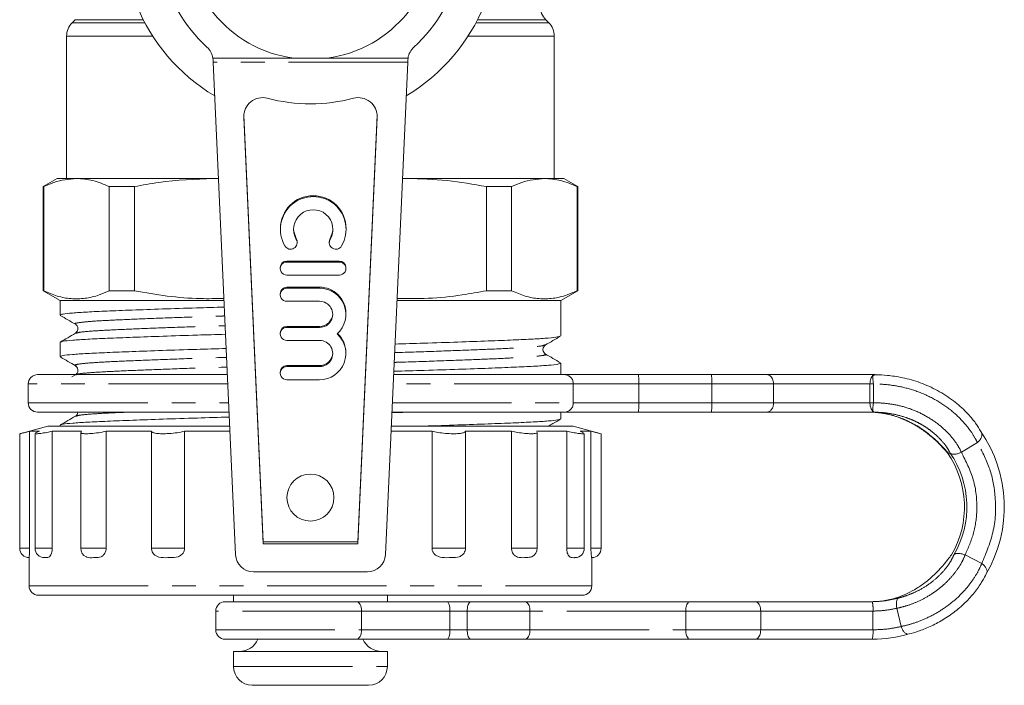
# Model space of a CAD drawing. Units: millimetres. Extents: x 136 to 271, y 59 to 252.
# Drawn here: x 194 to 246, y 59 to 95 of the extents above; entities that cross this region are included whole.
import ezdxf

# ---------------------------------------------------------------- set-up
doc = ezdxf.new("R2010")
doc.units = ezdxf.units.MM
doc.linetypes.add('PHANTOM', pattern=[12.7, 6.35, -1.27, 1.27, -1.27, 1.27, -1.27])

msp = doc.modelspace()

# ---------------------------------------------------------------- linework, layer by layer
at = {"color": 7, "linetype": 'Continuous', "lineweight": 15}
for p, q in [((196.619, 94.952), (196.455, 94.788)), ((221.869, 94.788), (221.705, 94.952)), ((196.162, 94.081), (196.162, 86.495)), ((222.162, 86.495), (222.162, 94.081)), ((203.97, 92.797), (203.96, 92.902)), ((203.974, 92.693), (205.168, 66.454)), ((208.271, 92.902), (210.052, 92.902)), ((213.155, 66.454), (214.349, 92.693)), ((214.364, 92.902), (214.354, 92.797)), ((205.609, 89.762), (206.643, 67.037)), ((205.61, 89.859), (206.643, 67.142)), ((211.68, 67.142), (212.714, 89.859)), ((211.68, 67.037), (212.714, 89.762)), ((195.662, 86.495), (194.912, 86.062)), ((195.662, 86.495), (196.689, 86.495)), ((196.689, 86.495), (203.995, 86.495)), ((204.257, 86.482), (203.995, 86.495)), ((203.995, 86.495), (204.256, 86.495)), ((214.328, 86.495), (214.066, 86.476)), ((214.067, 86.495), (214.328, 86.495)), ((214.328, 86.495), (221.634, 86.495)), ((221.634, 86.495), (222.662, 86.495)), ((223.412, 86.062), (222.662, 86.495)), ((194.912, 86.062), (194.912, 80.515)), ((194.912, 86.062), (194.943, 86.062)), ((194.943, 86.062), (194.943, 80.515)), ((198.435, 86.062), (199.781, 86.062)), ((198.435, 86.062), (198.435, 80.515)), ((199.781, 86.062), (199.781, 80.515)), ((218.543, 86.062), (218.543, 80.515)), ((218.543, 86.062), (219.888, 86.062)), ((219.888, 86.062), (219.888, 80.515)), ((223.38, 86.062), (223.38, 80.515)), ((223.38, 86.062), (223.412, 86.062)), ((223.412, 80.515), (223.412, 86.062)), ((207.562, 83.834), (207.562, 83.782)), ((211.062, 83.782), (211.062, 83.834)), ((208.456, 83.075), (208.456, 83.127)), ((210.168, 83.127), (210.168, 83.075)), ((210.702, 82.094), (207.902, 82.094)), ((210.702, 82.042), (207.902, 82.042)), ((207.552, 81.746), (207.552, 81.694)), ((211.052, 81.694), (211.052, 81.746)), ((207.902, 81.346), (210.702, 81.346)), ((194.912, 80.515), (195.812, 79.995)), ((194.943, 80.515), (194.912, 80.515)), ((199.781, 80.515), (198.435, 80.515)), ((207.552, 80.354), (207.552, 80.301)), ((209.652, 80.702), (207.902, 80.702)), ((209.652, 80.649), (207.902, 80.649)), ((219.888, 80.515), (218.543, 80.515)), ((222.512, 79.995), (223.412, 80.515)), ((223.412, 80.515), (223.38, 80.515)), ((195.812, 79.995), (195.812, 79.214)), ((195.812, 79.995), (204.552, 79.995)), ((207.902, 79.953), (209.652, 79.953)), ((213.771, 79.995), (222.512, 79.995)), ((222.512, 78.109), (222.512, 79.995)), ((211.052, 79.257), (211.052, 79.309)), ((207.552, 78.265), (207.552, 78.213)), ((209.652, 78.613), (207.902, 78.613)), ((209.652, 78.561), (207.902, 78.561)), ((195.812, 77.763), (195.812, 77.005)), ((207.902, 77.865), (209.652, 77.865)), ((211.052, 77.169), (211.052, 77.221)), ((221.641, 77.625), (221.65, 77.627)), ((221.65, 77.14), (221.639, 77.143)), ((222.512, 76.046), (222.512, 76.658)), ((196.685, 76.519), (196.675, 76.522)), ((207.552, 76.177), (207.552, 76.124)), ((209.652, 76.525), (207.902, 76.525)), ((209.652, 76.472), (207.902, 76.472)), ((196.634, 76.038), (196.45, 75.932)), ((207.902, 75.776), (209.652, 75.776)), ((226.316, 76.046), (230.211, 76.046)), ((226.637, 76.046), (230.531, 76.046)), ((231.927, 76.046), (232.003, 76.046)), ((233.473, 76.046), (239.119, 76.046)), ((194.117, 75.546), (194.117, 74.546)), ((233.849, 75.546), (233.849, 74.546)), ((238.989, 75.546), (238.989, 74.546)), ((239.171, 75.546), (239.171, 74.546)), ((213.499, 74.011), (214.691, 74.046)), ((222.512, 73.691), (222.512, 74.046)), ((226.22, 74.046), (230.115, 74.046)), ((226.541, 74.046), (230.435, 74.046)), ((230.531, 74.046), (226.637, 74.046)), ((232.003, 74.046), (231.927, 74.046)), ((233.345, 74.046), (238.991, 74.046)), ((239.119, 74.046), (233.473, 74.046)), ((196.674, 73.827), (196.681, 73.829)), ((195.162, 73.295), (193.665, 72.894)), ((194.189, 73.027), (194.714, 73.027)), ((194.189, 66.795), (194.189, 73.027)), ((195.162, 73.295), (204.857, 73.295)), ((195.399, 73.027), (196.965, 73.027)), ((195.399, 66.795), (195.399, 73.027)), ((195.812, 73.345), (195.812, 73.295)), ((196.919, 72.965), (196.919, 66.795)), ((198.27, 73.027), (200.687, 73.027)), ((198.27, 66.795), (198.27, 73.027)), ((200.687, 66.795), (200.687, 73.027)), ((202.454, 73.027), (204.869, 73.027)), ((202.454, 66.795), (202.454, 73.027)), ((213.454, 73.027), (215.643, 73.027)), ((213.466, 73.295), (223.162, 73.295)), ((215.643, 66.795), (215.643, 73.027)), ((217.427, 73.027), (219.878, 73.027)), ((217.427, 66.795), (217.427, 73.027)), ((219.878, 66.795), (219.878, 73.027)), ((221.21, 73.027), (222.822, 73.027)), ((221.25, 66.795), (221.25, 72.97)), ((222.822, 66.795), (222.822, 73.027)), ((224.659, 72.894), (223.162, 73.295)), ((223.539, 73.027), (224.117, 73.027)), ((223.539, 73.027), (223.716, 72.953)), ((224.117, 66.795), (224.117, 73.027)), ((193.662, 72.896), (193.662, 66.795)), ((194.481, 72.913), (194.481, 66.795)), ((223.761, 66.795), (223.761, 72.916)), ((224.661, 66.795), (224.661, 72.896)), ((244.715, 72.431), (243.866, 71.907)), ((206.643, 67.142), (206.643, 67.037)), ((206.643, 67.142), (211.68, 67.142)), ((206.643, 67.037), (211.68, 67.037)), ((211.68, 67.142), (211.68, 67.037)), ((194.162, 66.296), (194.162, 64.795)), ((195.024, 66.295), (194.94, 66.31)), ((224.162, 64.795), (224.162, 66.296)), ((244.948, 65.976), (244.062, 66.437)), ((206.119, 65.545), (212.204, 65.545)), ((223.662, 64.295), (194.662, 64.295)), ((205.062, 64.295), (205.062, 63.95)), ((213.262, 63.95), (213.262, 64.295)), ((211.612, 63.95), (216.434, 63.95)), ((216.434, 63.95), (217.727, 63.95)), ((220.593, 63.95), (229.407, 63.95)), ((232.864, 63.95), (239.119, 63.95)), ((240.652, 62.625), (240.423, 63.599)), ((204.117, 63.45), (204.117, 62.45)), ((216.6, 62.45), (216.6, 63.45)), ((217.519, 62.45), (217.519, 63.45)), ((220.866, 62.45), (220.866, 63.45)), ((229.172, 62.45), (229.172, 63.45)), ((233.164, 62.45), (233.164, 63.45)), ((216.434, 61.95), (211.612, 61.95)), ((217.727, 61.95), (216.434, 61.95)), ((229.407, 61.95), (220.593, 61.95)), ((239.119, 61.95), (232.864, 61.95)), ((205.062, 61.299), (205.062, 60.495)), ((205.062, 61.299), (213.262, 61.299)), ((213.262, 60.495), (213.262, 61.299)), ((206.062, 59.495), (212.262, 59.495))]:
    msp.add_line(p, q, dxfattribs=at)
at = {"color": 8, "linetype": 'PHANTOM', "lineweight": 0}
for p, q in [((196.455, 94.788), (200.339, 94.788)), ((200.253, 94.952), (196.619, 94.952)), ((217.985, 94.788), (221.869, 94.788)), ((221.705, 94.952), (218.07, 94.952)), ((200.754, 94.081), (196.162, 94.081)), ((222.162, 94.081), (217.569, 94.081)), ((203.96, 92.902), (208.271, 92.902)), ((214.349, 92.693), (203.974, 92.693)), ((210.052, 92.902), (214.364, 92.902)), ((205.609, 89.852), (205.609, 89.762)), ((212.714, 89.852), (212.714, 89.762)), ((208.407, 83.252), (208.407, 83.304)), ((210.216, 83.252), (210.216, 83.304)), ((207.902, 82.042), (207.902, 82.094)), ((210.702, 82.042), (210.702, 82.094)), ((207.902, 80.649), (207.902, 80.702)), ((209.652, 80.649), (209.652, 80.702)), ((207.902, 78.561), (207.902, 78.613)), ((209.652, 78.561), (209.652, 78.613)), ((207.902, 76.472), (207.902, 76.525)), ((209.652, 76.472), (209.652, 76.525)), ((194.148, 75.546), (194.117, 75.546)), ((223.176, 75.546), (223.176, 74.546)), ((226.669, 75.546), (226.669, 74.546)), ((230.563, 75.546), (226.669, 75.546)), ((230.563, 75.546), (230.563, 74.546)), ((238.989, 75.546), (233.849, 75.546)), ((194.117, 74.546), (194.148, 74.546)), ((226.669, 74.546), (230.563, 74.546)), ((233.849, 74.546), (238.989, 74.546)), ((194.647, 74.046), (194.657, 74.046)), ((196.153, 74.046), (196.143, 74.046)), ((230.211, 74.046), (226.316, 74.046)), ((238.991, 74.046), (239.119, 74.046)), ((193.662, 66.795), (194.189, 66.795)), ((194.481, 66.795), (195.399, 66.795)), ((196.919, 66.795), (198.27, 66.795)), ((200.687, 66.795), (202.454, 66.795)), ((215.643, 66.795), (217.427, 66.795)), ((219.878, 66.795), (221.25, 66.795)), ((222.822, 66.795), (223.761, 66.795)), ((224.117, 66.795), (224.661, 66.795)), ((194.162, 64.795), (224.162, 64.795)), ((211.889, 63.45), (204.117, 63.45)), ((211.889, 62.45), (211.889, 63.45)), ((216.6, 63.45), (211.889, 63.45)), ((217.519, 63.45), (216.6, 63.45)), ((220.866, 63.45), (217.519, 63.45)), ((229.172, 63.45), (220.866, 63.45)), ((233.164, 63.45), (229.172, 63.45)), ((239.151, 63.45), (233.164, 63.45)), ((239.151, 62.45), (239.151, 63.45)), ((204.117, 62.45), (211.889, 62.45)), ((211.889, 62.45), (216.6, 62.45)), ((216.6, 62.45), (217.519, 62.45)), ((217.519, 62.45), (220.866, 62.45)), ((220.866, 62.45), (229.172, 62.45)), ((229.172, 62.45), (233.164, 62.45)), ((233.164, 62.45), (239.151, 62.45)), ((205.062, 60.495), (213.262, 60.495))]:
    msp.add_line(p, q, dxfattribs=at)
at = {"color": 7, "linetype": 'Continuous', "lineweight": 15, "flags": 128}
for points in [[(208.407, 83.304), (208.273, 83.678), (208.262, 83.808)], [(210.361, 83.808), (210.35, 83.678), (210.216, 83.304)], [(208.456, 83.127), (208.452, 83.176), (208.407, 83.304)], [(210.216, 83.304), (210.171, 83.176), (210.168, 83.127)], [(194.626, 76.046), (194.624, 76.046), (194.622, 76.046), (194.621, 76.046), (194.619, 76.046), (194.618, 76.046), (194.617, 76.046), (194.617, 76.046), (194.617, 76.046)], [(194.617, 74.046), (194.617, 74.046), (194.617, 74.046), (194.618, 74.046), (194.618, 74.046), (194.619, 74.046), (194.62, 74.046), (194.621, 74.046), (194.623, 74.046)]]:
    msp.add_lwpolyline(points, dxfattribs=at)
at = {"color": 8, "linetype": 'PHANTOM', "lineweight": 0, "flags": 128}
for points in [[(204.755, 75.546), (204.11, 75.546), (202.761, 75.546), (201.473, 75.546), (200.256, 75.546), (199.124, 75.546), (198.085, 75.546), (197.151, 75.546), (196.33, 75.546), (195.629, 75.546), (195.056, 75.546), (194.615, 75.546), (194.311, 75.546), (194.148, 75.546)], [(223.176, 75.546), (222.602, 75.546), (221.901, 75.546), (221.08, 75.546), (220.145, 75.546), (219.106, 75.546), (217.973, 75.546), (216.757, 75.546), (215.468, 75.546), (214.12, 75.546), (213.569, 75.546)], [(226.669, 75.546), (226.099, 75.546), (225.547, 75.546), (225.023, 75.546), (224.538, 75.546), (224.103, 75.546), (223.726, 75.546), (223.415, 75.546), (223.176, 75.546)], [(233.849, 75.546), (233.628, 75.546), (233.337, 75.546), (232.983, 75.546), (232.574, 75.546), (232.117, 75.546), (231.623, 75.546), (231.101, 75.546), (230.563, 75.546)], [(194.148, 74.546), (194.311, 74.546), (194.615, 74.546), (195.056, 74.546), (195.629, 74.546), (196.33, 74.546), (197.151, 74.546), (198.085, 74.546), (199.124, 74.546), (200.256, 74.546), (201.473, 74.546), (202.761, 74.546), (204.11, 74.546), (204.8, 74.546)], [(213.523, 74.546), (214.12, 74.546), (215.468, 74.546), (216.757, 74.546), (217.973, 74.546), (219.106, 74.546), (220.145, 74.546), (221.08, 74.546), (221.901, 74.546), (222.602, 74.546), (223.176, 74.546)], [(223.176, 74.546), (223.415, 74.546), (223.726, 74.546), (224.103, 74.546), (224.538, 74.546), (225.023, 74.546), (225.547, 74.546), (226.099, 74.546), (226.669, 74.546)], [(230.563, 74.546), (231.101, 74.546), (231.623, 74.546), (232.117, 74.546), (232.574, 74.546), (232.983, 74.546), (233.337, 74.546), (233.628, 74.546), (233.849, 74.546)], [(211.612, 63.95), (211.666, 63.941), (211.718, 63.912), (211.766, 63.866), (211.808, 63.804), (211.842, 63.728), (211.868, 63.642), (211.884, 63.548), (211.889, 63.45)], [(211.612, 61.95), (211.666, 61.96), (211.718, 61.988), (211.766, 62.035), (211.808, 62.097), (211.842, 62.173), (211.868, 62.259), (211.884, 62.353), (211.889, 62.45)]]:
    msp.add_lwpolyline(points, dxfattribs=at)
at = {"color": 7, "linetype": 'Continuous', "lineweight": 15}
msp.add_circle((209.162, 69.495), 1.25, dxfattribs=at)
for centre, radius, start, end in [((209.162, 99.495), 10, 300.7009, 239.2991), ((209.162, 99.495), 8.153, 312.5626, 227.4374), ((209.162, 99.495), 6.653, 277.6948, 262.3052), ((222.412, 95.66), 1, 180, 225), ((197.162, 94.081), 1, 135, 180), ((221.162, 94.081), 1, 0, 45), ((202.971, 92.754), 1, 8.5362, 47.4374), ((215.353, 92.754), 1, 132.5626, 171.4638), ((206.607, 89.803), 0.998, 75.1027, 182.3869), ((209.162, 99.519), 9.048, 255.286, 284.714), ((211.716, 89.803), 0.998, 357.6131, 104.8973), ((209.312, 83.827), 1.75, 0.2351, 179.7649), ((209.312, 83.782), 1.747, 329.6329, 210.3671), ((209.312, 83.782), 1.048, 329.639, 210.361), ((208.105, 83.076), 0.35, 210.5076, 30.2624), ((210.518, 83.076), 0.35, 149.7376, 329.4924), ((207.901, 81.745), 0.349, 89.8431, 179.8422), ((207.901, 81.694), 0.348, 89.7467, 270.2533), ((210.703, 81.745), 0.349, 0.1578, 90.1569), ((210.704, 81.694), 0.348, 269.7467, 90.2533), ((207.901, 80.353), 0.349, 89.8431, 179.8422), ((207.901, 80.301), 0.348, 89.7467, 270.2533), ((209.657, 79.306), 1.396, 0.134, 90.1808), ((209.66, 79.258), 1.392, 311.3193, 90.299), ((209.655, 79.257), 0.696, 269.7467, 90.2533), ((209.654, 79.311), 0.698, 269.8471, 357.6872), ((207.901, 78.264), 0.349, 89.8431, 179.8422), ((207.901, 78.213), 0.348, 89.7467, 270.2533), ((209.66, 77.168), 1.392, 269.701, 48.6807), ((209.663, 77.22), 1.389, 0.0293, 47.191), ((209.655, 77.169), 0.696, 269.7467, 90.2533), ((209.654, 77.223), 0.698, 269.8471, 357.6872), ((207.901, 76.176), 0.349, 89.8431, 179.8422), ((207.901, 76.124), 0.348, 89.7467, 270.2533), ((194.617, 75.546), 0.5, 90, 180), ((194.617, 74.546), 0.5, 180, 270), ((239.093, 68.998), 7.06, 329.6588, 34.7172), ((238.972, 68.998), 5.056, 329.6588, 34.7172), ((239.1, 68.998), 5.056, 329.6588, 34.7172), ((194.162, 66.795), 0.5, 180, 270), ((194.981, 66.795), 0.5, 180, 270), ((197.419, 66.795), 0.5, 180, 245.4238), ((220.75, 66.795), 0.5, 295.8143, 0), ((223.261, 66.795), 0.5, 272.331, 0), ((224.161, 66.795), 0.5, 270, 0), ((206.119, 66.497), 0.952, 182.605, 270), ((212.204, 66.497), 0.952, 270, 357.395), ((194.662, 64.795), 0.5, 180, 270), ((223.662, 64.795), 0.5, 270, 0), ((238.991, 68.978), 5.028, 270.0005, 286.2202), ((239.119, 68.978), 5.028, 270.0005, 286.2202), ((204.617, 63.45), 0.5, 90, 180), ((204.617, 62.45), 0.5, 180, 270), ((205.363, 62.397), 1.098, 270, 335.9543), ((212.96, 62.397), 1.098, 204.0004, 270), ((239.119, 68.97), 7.02, 270.0005, 286.2202), ((206.062, 60.495), 1, 180, 270), ((212.262, 60.495), 1, 270, 0)]:
    msp.add_arc(centre, radius, start, end, dxfattribs=at)
at = {"color": 8, "linetype": 'PHANTOM', "lineweight": 0}
for centre, radius, start, end in [((222.691, 75.561), 0.485, 358.2062, 88.0861), ((224.695, 75.671), 1.978, 356.3922, 10.9422), ((228.589, 75.671), 1.978, 356.3922, 10.9422), ((239.014, 75.986), 0.121, 357.0011, 29.9447), ((222.691, 74.531), 0.485, 271.9139, 1.7938), ((224.695, 74.422), 1.978, 349.0578, 3.6078), ((228.589, 74.422), 1.978, 349.0578, 3.6078), ((239.014, 74.107), 0.121, 330.0555, 2.9988), ((237.177, 63.575), 1.978, 356.3922, 10.9422), ((237.177, 62.326), 1.978, 349.0578, 3.6078)]:
    msp.add_arc(centre, radius, start, end, dxfattribs=at)
at = {"color": 7, "linetype": 'Continuous', "lineweight": 15}
for centre, major_axis, ratio, start_param, end_param in [((204, 92.902), (-0.087, 2), 0.017438, 1.622465, 1.674754), ((214.323, 92.902), (0.087, 2), 0.017438, 4.608431, 4.66072), ((216.434, 63.45), (0, 0.5), 0.33149, 4.712389, 6.283185), ((216.434, 62.45), (0, 0.5), 0.33149, 3.141593, 4.712389)]:
    msp.add_ellipse(centre, major_axis=major_axis, ratio=ratio, start_param=start_param, end_param=end_param, dxfattribs=at)
for points, knots in [([(196.689, 86.495), (196.284, 86.458), (195.699, 86.404), (195.122, 86.143), (194.943, 86.062)], [0, 0, 0, 0, 0.691069, 1, 1, 1, 1]), ([(198.435, 86.062), (198.147, 86.187), (197.569, 86.436), (196.983, 86.476), (196.689, 86.495)], [0, 0, 0, 0, 0.497969, 1, 1, 1, 1]), ([(203.995, 86.495), (203.018, 86.458), (201.604, 86.404), (200.211, 86.143), (199.781, 86.062)], [0, 0, 0, 0, 0.691069, 1, 1, 1, 1]), ([(218.543, 86.062), (217.848, 86.187), (216.452, 86.436), (215.038, 86.476), (214.328, 86.495)], [0, 0, 0, 0, 0.497969, 1, 1, 1, 1]), ([(221.634, 86.495), (221.229, 86.458), (220.643, 86.404), (220.066, 86.143), (219.888, 86.062)], [0, 0, 0, 0, 0.691069, 1, 1, 1, 1]), ([(223.38, 86.062), (223.092, 86.187), (222.514, 86.436), (221.928, 86.476), (221.634, 86.495)], [0, 0, 0, 0, 0.497969, 1, 1, 1, 1]), ([(194.943, 80.515), (195.184, 80.411), (195.666, 80.203), (196.404, 80.068), (197.151, 80.087), (197.831, 80.247), (198.257, 80.436), (198.435, 80.515)], [0, 0, 0, 0, 0.20818, 0.417508, 0.630814, 0.84558, 1, 1, 1, 1]), ([(199.781, 80.515), (200.361, 80.412), (201.526, 80.206), (203.121, 80.071), (204.13, 80.096), (204.547, 80.107)], [0, 0, 0, 0, 0.368413, 0.738855, 1, 1, 1, 1]), ([(213.776, 80.096), (214.33, 80.092), (215.491, 80.083), (217.084, 80.248), (218.112, 80.436), (218.543, 80.515)], [0, 0, 0, 0, 0.34671, 0.726748, 1, 1, 1, 1]), ([(219.888, 80.515), (220.129, 80.411), (220.611, 80.203), (221.349, 80.068), (222.095, 80.087), (222.776, 80.247), (223.202, 80.436), (223.38, 80.515)], [0, 0, 0, 0, 0.2081805, 0.4175079, 0.6308136, 0.8455802, 1, 1, 1, 1]), ([(204.568, 79.644), (204.071, 79.63), (202.905, 79.596), (201.246, 79.542), (199.635, 79.484), (198.291, 79.43), (197.216, 79.381), (196.425, 79.328), (195.909, 79.272), (195.845, 79.233), (195.813, 79.214)], [0, 0, 0, 0, 0.097932, 0.229768, 0.360482, 0.488472, 0.61288, 0.739637, 0.869614, 1, 1, 1, 1]), ([(195.826, 79.197), (195.96, 79.119), (196.229, 78.963), (196.498, 78.808), (196.632, 78.73)], [0, 0, 0, 0, 0.500021, 1, 1, 1, 1]), ([(196.634, 78.247), (196.499, 78.169), (196.23, 78.014), (195.961, 77.858), (195.827, 77.78)], [0, 0, 0, 0, 0.499979, 1, 1, 1, 1]), ([(196.634, 78.729), (196.674, 78.697), (196.753, 78.634), (196.787, 78.389), (196.693, 78.302), (196.634, 78.247)], [0, 0, 0, 0, 0.282113, 0.547987, 1, 1, 1, 1]), ([(195.862, 77.78), (195.889, 77.794), (195.954, 77.828), (196.441, 77.879), (197.234, 77.931), (198.316, 77.98), (199.664, 78.035), (201.28, 78.092), (202.951, 78.147), (204.127, 78.181), (204.634, 78.195)], [0, 0, 0, 0, 0.096916, 0.231612, 0.362973, 0.4919, 0.624538, 0.76, 0.896624, 1, 1, 1, 1]), ([(222.46, 78.091), (222.433, 78.077), (222.368, 78.044), (221.882, 77.993), (221.089, 77.94), (220.008, 77.892), (218.66, 77.837), (217.044, 77.78), (215.365, 77.725), (214.181, 77.691), (213.666, 77.676)], [0, 0, 0, 0, 0.095775, 0.230399, 0.361689, 0.490546, 0.623113, 0.7585, 0.895051, 1, 1, 1, 1]), ([(221.689, 77.624), (221.823, 77.702), (222.092, 77.858), (222.361, 78.013), (222.496, 78.091)], [0, 0, 0, 0, 0.499979, 1, 1, 1, 1]), ([(204.668, 77.438), (204.137, 77.423), (202.937, 77.388), (201.246, 77.333), (199.635, 77.275), (198.291, 77.221), (197.216, 77.172), (196.425, 77.119), (195.909, 77.063), (195.845, 77.024), (195.813, 77.005)], [0, 0, 0, 0, 0.10392, 0.23488, 0.364727, 0.491867, 0.61545, 0.741366, 0.870479, 1, 1, 1, 1]), ([(221.69, 77.142), (221.656, 77.168), (221.589, 77.22), (221.539, 77.384), (221.589, 77.548), (221.656, 77.599), (221.69, 77.625)], [0, 0, 0, 0, 0.247031, 0.5, 0.752969, 1, 1, 1, 1]), ([(195.829, 76.986), (195.964, 76.908), (196.233, 76.752), (196.502, 76.597), (196.636, 76.519)], [0, 0, 0, 0, 0.500023, 1, 1, 1, 1]), ([(213.6, 76.223), (214.15, 76.239), (215.369, 76.274), (217.077, 76.33), (218.689, 76.387), (220.032, 76.442), (221.107, 76.491), (221.899, 76.543), (222.415, 76.6), (222.478, 76.639), (222.51, 76.658)], [0, 0, 0, 0, 0.107185, 0.237669, 0.367042, 0.493719, 0.616851, 0.742308, 0.870951, 1, 1, 1, 1]), ([(222.494, 76.677), (222.36, 76.755), (222.091, 76.91), (221.822, 77.066), (221.687, 77.144)], [0, 0, 0, 0, 0.500025, 1, 1, 1, 1]), ([(196.634, 76.52), (196.693, 76.466), (196.787, 76.379), (196.753, 76.133), (196.674, 76.07), (196.634, 76.038)], [0, 0, 0, 0, 0.452095, 0.717948, 1, 1, 1, 1]), ([(194.647, 76.046), (194.74, 76.046), (194.926, 76.046), (195.726, 76.046), (196.883, 76.046), (198.402, 76.046), (200.225, 76.046), (202.317, 76.046), (203.851, 76.046), (204.691, 76.046), (204.732, 76.046)], [0, 0, 0, 0, 0.14183, 0.28366, 0.42549, 0.567319, 0.709149, 0.850979, 0.992809, 1, 1, 1, 1]), ([(196.161, 76.046), (196.161, 76.046), (196.162, 76.046), (196.358, 76.046), (196.63, 76.046), (196.641, 76.046)], [0, 0, 0, 0, 0.374311, 0.975064, 1, 1, 1, 1]), ([(213.592, 76.046), (213.824, 76.046), (214.849, 76.046), (216.532, 76.046), (218.556, 76.046), (220.291, 76.046), (221.734, 76.046), (222.383, 76.046), (222.707, 76.046)], [0, 0, 0, 0, 0.0552107, 0.2441682, 0.4331259, 0.6220837, 0.8110418, 1, 1, 1, 1]), ([(222.512, 76.046), (222.79, 76.046), (223.489, 76.046), (224.797, 76.046), (225.81, 76.046), (226.316, 76.046)], [0, 0, 0, 0, 0.248193, 0.624096, 1, 1, 1, 1]), ([(222.707, 76.046), (222.918, 76.046), (223.34, 76.046), (224.38, 76.046), (225.505, 76.046), (226.259, 76.046), (226.637, 76.046)], [0, 0, 0, 0, 0.279796, 0.559592, 0.779796, 1, 1, 1, 1]), ([(230.211, 76.046), (230.412, 76.046), (230.813, 76.046), (231.321, 76.046), (231.705, 76.046), (231.853, 76.046), (231.927, 76.046)], [0, 0, 0, 0, 0.2797681, 0.5595361, 0.7797683, 1, 1, 1, 1]), ([(230.531, 76.046), (230.91, 76.046), (231.667, 76.046), (232.557, 76.046), (233.182, 76.046), (233.376, 76.046), (233.473, 76.046)], [0, 0, 0, 0, 0.279757, 0.559513, 0.779755, 1, 1, 1, 1]), ([(233.849, 75.546), (233.846, 75.595), (233.84, 75.694), (233.792, 75.827), (233.72, 75.938), (233.613, 76.023), (233.525, 76.046), (233.474, 76.046), (233.473, 76.046)], [0, 0, 0, 0, 0.169791, 0.339184, 0.518464, 0.725449, 0.994726, 1, 1, 1, 1]), ([(238.989, 75.546), (238.992, 75.596), (238.997, 75.695), (239.035, 75.829), (239.083, 75.923), (239.121, 75.963), (239.135, 75.979)], [0, 0, 0, 0, 0.268626, 0.536657, 0.819628, 1, 1, 1, 1]), ([(239.119, 76.046), (239.156, 76.046), (239.223, 76.046), (239.289, 76.044), (239.319, 76.043)], [0, 0, 0, 0, 0.559997, 1, 1, 1, 1]), ([(239.135, 75.979), (239.166, 75.998), (239.227, 76.037), (239.288, 76.041), (239.319, 76.043)], [0, 0, 0, 0, 0.499562, 1, 1, 1, 1]), ([(239.171, 75.546), (239.163, 75.605), (239.149, 75.72), (239.152, 75.849), (239.152, 75.936), (239.141, 75.965), (239.135, 75.979)], [0, 0, 0, 0, 0.250728, 0.493552, 0.73993, 1, 1, 1, 1]), ([(239.319, 76.043), (239.501, 76.037), (239.867, 76.023), (240.73, 75.901), (241.669, 75.638), (242.61, 75.219), (243.462, 74.666), (244.157, 74.043), (244.669, 73.42), (244.82, 73.152), (244.896, 73.019)], [0, 0, 0, 0, 0.124877, 0.249871, 0.374925, 0.5, 0.625075, 0.750129, 0.875123, 1, 1, 1, 1]), ([(233.473, 74.046), (233.522, 74.052), (233.617, 74.065), (233.726, 74.157), (233.791, 74.258), (233.826, 74.346), (233.848, 74.443), (233.849, 74.512), (233.849, 74.546)], [0, 0, 0, 0, 0.263113, 0.515607, 0.638876, 0.760302, 0.880444, 1, 1, 1, 1]), ([(239.135, 74.113), (239.108, 74.145), (239.054, 74.21), (239.005, 74.358), (238.99, 74.478), (238.989, 74.536), (238.989, 74.546)], [0, 0, 0, 0, 0.341033, 0.684003, 0.946499, 1, 1, 1, 1]), ([(239.135, 74.113), (239.141, 74.128), (239.152, 74.156), (239.152, 74.243), (239.149, 74.372), (239.163, 74.488), (239.171, 74.546)], [0, 0, 0, 0, 0.260062, 0.506432, 0.749257, 1, 1, 1, 1]), ([(194.657, 74.046), (194.65, 74.046), (194.632, 74.046), (195.117, 74.046), (195.818, 74.046), (196.508, 74.046), (196.761, 74.046)], [0, 0, 0, 0, 0.2345212, 0.5311025, 0.8276842, 1, 1, 1, 1]), ([(204.823, 74.046), (204.752, 74.046), (203.88, 74.046), (202.317, 74.046), (200.225, 74.046), (198.402, 74.046), (196.883, 74.046), (195.726, 74.046), (194.926, 74.046), (194.74, 74.046), (194.647, 74.046)], [0, 0, 0, 0, 0.012506, 0.153576, 0.294647, 0.435717, 0.576788, 0.717859, 0.858929, 1, 1, 1, 1]), ([(196.143, 74.046), (196.227, 74.046), (196.394, 74.046), (197.112, 74.046), (198.149, 74.046), (199.51, 74.046), (201.149, 74.046), (202.929, 74.046), (204.22, 74.046), (204.823, 74.046)], [0, 0, 0, 0, 0.1454492, 0.290898, 0.4363468, 0.5817955, 0.7272445, 0.8726933, 1, 1, 1, 1]), ([(196.761, 74.046), (196.709, 74.046), (196.389, 74.046), (196.146, 74.046), (196.151, 74.046), (196.153, 74.046)], [0, 0, 0, 0, 0.098514, 0.604039, 1, 1, 1, 1]), ([(196.761, 74.046), (196.753, 74), (196.734, 73.901), (196.669, 73.854), (196.634, 73.829)], [0, 0, 0, 0, 0.462488, 1, 1, 1, 1]), ([(222.707, 74.046), (222.383, 74.046), (221.734, 74.046), (220.291, 74.046), (218.556, 74.046), (216.532, 74.046), (214.82, 74.046), (213.763, 74.046), (213.501, 74.046)], [0, 0, 0, 0, 0.187596, 0.375191, 0.562787, 0.750383, 0.937978, 1, 1, 1, 1]), ([(222.207, 74.046), (222.36, 74.046), (222.77, 74.046), (223.727, 74.046), (225.03, 74.046), (226.037, 74.046), (226.541, 74.046)], [0, 0, 0, 0, 0.149526, 0.402991, 0.701495, 1, 1, 1, 1]), ([(222.512, 74.046), (222.609, 74.046), (222.983, 74.046), (223.899, 74.046), (225.075, 74.046), (225.839, 74.046), (226.22, 74.046)], [0, 0, 0, 0, 0.120409, 0.462126, 0.731062, 1, 1, 1, 1]), ([(226.316, 74.046), (225.885, 74.046), (225.022, 74.046), (223.783, 74.046), (222.921, 74.046), (222.555, 74.046), (222.512, 74.046)], [0, 0, 0, 0, 0.319098, 0.638194, 0.957292, 1, 1, 1, 1]), ([(226.637, 74.046), (226.157, 74.046), (225.198, 74.046), (224.039, 74.046), (223.183, 74.046), (222.866, 74.046), (222.707, 74.046)], [0, 0, 0, 0, 0.2797964, 0.559592, 0.7797956, 1, 1, 1, 1]), ([(230.115, 74.046), (230.498, 74.046), (231.265, 74.046), (232.229, 74.046), (232.946, 74.046), (233.212, 74.046), (233.345, 74.046)], [0, 0, 0, 0, 0.279757, 0.5595127, 0.7797549, 1, 1, 1, 1]), ([(231.927, 74.046), (231.829, 74.046), (231.633, 74.046), (231.171, 74.046), (230.684, 74.046), (230.368, 74.046), (230.211, 74.046)], [0, 0, 0, 0, 0.279768, 0.559536, 0.779768, 1, 1, 1, 1]), ([(230.435, 74.046), (230.633, 74.046), (231.03, 74.046), (231.501, 74.046), (231.836, 74.046), (231.948, 74.046), (232.003, 74.046)], [0, 0, 0, 0, 0.279768, 0.559536, 0.779768, 1, 1, 1, 1]), ([(233.473, 74.046), (233.341, 74.046), (233.078, 74.046), (232.298, 74.046), (231.425, 74.046), (230.829, 74.046), (230.531, 74.046)], [0, 0, 0, 0, 0.279757, 0.559513, 0.779755, 1, 1, 1, 1]), ([(238.991, 74.046), (239.018, 74.046), (239.065, 74.046), (239.113, 74.045), (239.134, 74.044)], [0, 0, 0, 0, 0.559997, 1, 1, 1, 1]), ([(239.262, 74.044), (239.235, 74.045), (239.188, 74.046), (239.14, 74.046), (239.119, 74.046)], [0, 0, 0, 0, 0.559997, 1, 1, 1, 1]), ([(239.262, 74.044), (239.237, 74.048), (239.193, 74.056), (239.152, 74.096), (239.135, 74.113)], [0, 0, 0, 0, 0.571212, 1, 1, 1, 1]), ([(196.634, 73.829), (196.5, 73.751), (196.231, 73.596), (195.962, 73.44), (195.827, 73.362)], [0, 0, 0, 0, 0.499979, 1, 1, 1, 1]), ([(195.863, 73.362), (195.89, 73.376), (195.954, 73.41), (196.441, 73.461), (197.234, 73.513), (198.316, 73.562), (199.664, 73.617), (201.279, 73.674), (203.014, 73.731), (204.26, 73.767), (204.835, 73.783)], [0, 0, 0, 0, 0.095184, 0.228103, 0.357731, 0.484956, 0.615844, 0.749518, 0.884339, 1, 1, 1, 1]), ([(222.461, 73.673), (222.434, 73.659), (222.37, 73.626), (221.882, 73.575), (221.089, 73.522), (220.007, 73.474), (218.661, 73.419), (217.038, 73.362), (215.772, 73.32), (215.027, 73.298), (214.945, 73.295)], [0, 0, 0, 0, 0.106215, 0.253652, 0.397438, 0.53856, 0.683744, 0.832018, 0.981565, 1, 1, 1, 1]), ([(221.843, 73.295), (221.926, 73.344), (222.144, 73.47), (222.362, 73.596), (222.497, 73.673)], [0, 0, 0, 0, 0.382854, 1, 1, 1, 1]), ([(194.189, 73.027), (194.084, 73.001), (193.874, 72.947), (193.691, 72.901), (193.677, 72.897), (193.671, 72.896)], [0, 0, 0, 0, 0.3533877, 0.7073193, 1, 1, 1, 1]), ([(195.399, 73.027), (195.269, 73.001), (195.008, 72.947), (194.704, 72.901), (194.513, 72.888), (194.46, 72.91), (194.53, 72.958), (194.657, 73.006), (194.714, 73.027)], [0, 0, 0, 0, 0.1751724, 0.350588, 0.5225035, 0.6917224, 0.8612439, 1, 1, 1, 1]), ([(198.27, 73.027), (198.13, 73.001), (197.851, 72.947), (197.461, 72.901), (197.153, 72.888), (196.961, 72.91), (196.896, 72.958), (196.944, 73.006), (196.965, 73.027)], [0, 0, 0, 0, 0.17518, 0.350596, 0.522511, 0.69173, 0.861252, 1, 1, 1, 1]), ([(202.454, 73.027), (202.322, 73.001), (202.058, 72.947), (201.629, 72.901), (201.241, 72.888), (200.934, 72.91), (200.741, 72.958), (200.704, 73.006), (200.687, 73.027)], [0, 0, 0, 0, 0.175178, 0.350593, 0.522509, 0.691727, 0.861249, 1, 1, 1, 1]), ([(217.427, 73.027), (217.401, 73.001), (217.348, 72.947), (217.101, 72.901), (216.763, 72.888), (216.364, 72.91), (215.973, 72.958), (215.745, 73.006), (215.643, 73.027)], [0, 0, 0, 0, 0.175178, 0.350593, 0.522509, 0.691728, 0.861249, 1, 1, 1, 1]), ([(221.238, 72.97), (221.242, 72.964), (221.262, 72.932), (221.159, 72.902), (220.935, 72.888), (220.601, 72.91), (220.233, 72.958), (219.989, 73.006), (219.878, 73.027)], [0, 0, 0, 0, 0.047615, 0.25016, 0.448663, 0.644053, 0.839793, 1, 1, 1, 1]), ([(223.749, 72.916), (223.753, 72.912), (223.774, 72.893), (223.676, 72.89), (223.461, 72.909), (223.157, 72.958), (222.926, 73.006), (222.822, 73.027)], [0, 0, 0, 0, 0.051408, 0.302524, 0.549701, 0.79732, 1, 1, 1, 1]), ([(224.652, 72.896), (224.655, 72.895), (224.676, 72.889), (224.584, 72.912), (224.396, 72.957), (224.204, 73.006), (224.117, 73.027)], [0, 0, 0, 0, 0.053248, 0.388748, 0.724848, 1, 1, 1, 1]), ([(241.223, 73.459), (241.317, 73.411), (241.659, 73.236), (242.107, 72.903), (242.526, 72.537), (242.831, 72.234), (243.069, 71.973), (243.173, 71.862), (243.219, 71.812)], [0, 0, 0, 0, 0.094516, 0.342563, 0.493245, 0.661972, 0.85057, 1, 1, 1, 1]), ([(244.715, 72.431), (244.739, 72.451), (244.787, 72.491), (244.872, 72.585), (244.95, 72.717), (244.976, 72.88), (244.923, 72.971), (244.896, 73.019)], [0, 0, 0, 0, 0.105129, 0.214476, 0.448192, 0.708544, 1, 1, 1, 1]), ([(243.257, 71.878), (243.29, 71.851), (243.355, 71.799), (243.518, 71.797), (243.696, 71.832), (243.811, 71.883), (243.866, 71.907)], [0, 0, 0, 0, 0.2914216, 0.5537852, 0.7890742, 1, 1, 1, 1]), ([(194.189, 66.795), (194.188, 66.749), (194.188, 66.657), (194.184, 66.533), (194.177, 66.418), (194.167, 66.302), (194.161, 66.296), (194.162, 66.296), (194.162, 66.296)], [0, 0, 0, 0, 0.120491, 0.240702, 0.366992, 0.558108, 0.968696, 1, 1, 1, 1]), ([(195.399, 66.795), (195.397, 66.749), (195.393, 66.657), (195.364, 66.533), (195.316, 66.418), (195.217, 66.302), (195.113, 66.295), (195.042, 66.295), (195.024, 66.295)], [0, 0, 0, 0, 0.108545, 0.216837, 0.330606, 0.502773, 0.872653, 1, 1, 1, 1]), ([(198.27, 66.795), (198.266, 66.749), (198.26, 66.657), (198.209, 66.533), (198.125, 66.418), (197.95, 66.302), (197.759, 66.295), (197.625, 66.295), (197.59, 66.295)], [0, 0, 0, 0, 0.108545, 0.216837, 0.330606, 0.502773, 0.872653, 1, 1, 1, 1]), ([(201.553, 66.295), (201.394, 66.291), (201.181, 66.286), (200.929, 66.376), (200.802, 66.475), (200.717, 66.608), (200.689, 66.719), (200.687, 66.783), (200.687, 66.795)], [0, 0, 0, 0, 0.431378, 0.581471, 0.732569, 0.850981, 0.969931, 1, 1, 1, 1]), ([(202.454, 66.795), (202.45, 66.749), (202.441, 66.657), (202.375, 66.533), (202.265, 66.418), (202.035, 66.302), (201.781, 66.295), (201.599, 66.295), (201.553, 66.295)], [0, 0, 0, 0, 0.108545, 0.216837, 0.330606, 0.502773, 0.872653, 1, 1, 1, 1]), ([(216.552, 66.295), (216.39, 66.291), (216.172, 66.286), (215.904, 66.376), (215.768, 66.475), (215.676, 66.608), (215.645, 66.719), (215.643, 66.783), (215.643, 66.795)], [0, 0, 0, 0, 0.431378, 0.581471, 0.732569, 0.850981, 0.969931, 1, 1, 1, 1]), ([(217.427, 66.795), (217.423, 66.749), (217.415, 66.657), (217.353, 66.533), (217.249, 66.418), (217.03, 66.302), (216.782, 66.295), (216.599, 66.295), (216.552, 66.295)], [0, 0, 0, 0, 0.108545, 0.216837, 0.330606, 0.502773, 0.872653, 1, 1, 1, 1]), ([(220.571, 66.295), (220.449, 66.291), (220.286, 66.286), (220.081, 66.376), (219.975, 66.475), (219.904, 66.608), (219.88, 66.719), (219.879, 66.783), (219.878, 66.795)], [0, 0, 0, 0, 0.431378, 0.581471, 0.732569, 0.850981, 0.969931, 1, 1, 1, 1]), ([(223.213, 66.295), (223.147, 66.291), (223.057, 66.286), (222.94, 66.376), (222.879, 66.475), (222.837, 66.608), (222.823, 66.719), (222.822, 66.783), (222.822, 66.795)], [0, 0, 0, 0, 0.431378, 0.581471, 0.732569, 0.850981, 0.969931, 1, 1, 1, 1]), ([(224.161, 66.295), (224.158, 66.291), (224.153, 66.286), (224.137, 66.376), (224.128, 66.475), (224.12, 66.608), (224.118, 66.719), (224.117, 66.783), (224.117, 66.795)], [0, 0, 0, 0, 0.431378, 0.581471, 0.732569, 0.850981, 0.969931, 1, 1, 1, 1]), ([(197.59, 66.295), (197.473, 66.285), (197.342, 66.273), (197.225, 66.338), (197.213, 66.345)], [0, 0, 0, 0, 0.897643, 1, 1, 1, 1]), ([(220.968, 66.346), (220.872, 66.323), (220.742, 66.292), (220.606, 66.295), (220.571, 66.295)], [0, 0, 0, 0, 0.742654, 1, 1, 1, 1]), ([(223.307, 66.308), (223.295, 66.303), (223.265, 66.291), (223.232, 66.294), (223.213, 66.295)], [0, 0, 0, 0, 0.419339, 1, 1, 1, 1]), ([(243.336, 66.444), (243.277, 66.368), (243.163, 66.218), (242.872, 65.852), (242.484, 65.434), (241.995, 65.004), (241.468, 64.641), (240.995, 64.389), (240.608, 64.226), (240.467, 64.176), (240.395, 64.15)], [0, 0, 0, 0, 0.1280408, 0.250207, 0.377345, 0.4999988, 0.6226019, 0.749791, 0.8719298, 1, 1, 1, 1]), ([(243.464, 66.444), (243.494, 66.471), (243.552, 66.521), (243.712, 66.529), (243.89, 66.502), (244.007, 66.458), (244.062, 66.437)], [0, 0, 0, 0, 0.290373, 0.5525281, 0.7882539, 1, 1, 1, 1]), ([(244.948, 65.976), (244.973, 65.958), (245.024, 65.923), (245.115, 65.84), (245.206, 65.719), (245.25, 65.566), (245.208, 65.478), (245.186, 65.432)], [0, 0, 0, 0, 0.105262, 0.214833, 0.448983, 0.709317, 1, 1, 1, 1]), ([(245.186, 65.432), (245.127, 65.311), (245.008, 65.065), (244.64, 64.52), (244.149, 63.959), (243.547, 63.424), (242.875, 62.965), (242.187, 62.607), (241.533, 62.354), (241.229, 62.27), (241.08, 62.23)], [0, 0, 0, 0, 0.122009, 0.249925, 0.373683, 0.499999, 0.626273, 0.750073, 0.877971, 1, 1, 1, 1]), ([(240.524, 64.15), (240.496, 64.132), (240.444, 64.097), (240.411, 63.954), (240.401, 63.781), (240.416, 63.657), (240.423, 63.599)], [0, 0, 0, 0, 0.290373, 0.552528, 0.788254, 1, 1, 1, 1]), ([(204.645, 63.95), (204.637, 63.95), (204.593, 63.95), (204.82, 63.95), (205.325, 63.95), (206.112, 63.95), (207.098, 63.95), (208.223, 63.95), (209.406, 63.95), (210.582, 63.95), (211.269, 63.95), (211.612, 63.95)], [0, 0, 0, 0, 0.029649, 0.1509429, 0.2722367, 0.3935307, 0.5148244, 0.6361184, 0.7574123, 0.8787059, 1, 1, 1, 1]), ([(217.727, 63.95), (217.726, 63.95), (217.703, 63.95), (217.656, 63.933), (217.597, 63.861), (217.553, 63.748), (217.524, 63.608), (217.521, 63.503), (217.519, 63.45)], [0, 0, 0, 0, 0.0059712, 0.2134908, 0.4252873, 0.6209556, 0.810363, 1, 1, 1, 1]), ([(217.727, 63.95), (217.875, 63.95), (218.17, 63.95), (218.779, 63.95), (219.449, 63.95), (220.131, 63.95), (220.439, 63.95), (220.593, 63.95)], [0, 0, 0, 0, 0.18684, 0.373676, 0.560516, 0.780256, 1, 1, 1, 1]), ([(220.593, 63.95), (220.594, 63.95), (220.625, 63.95), (220.685, 63.933), (220.761, 63.861), (220.82, 63.748), (220.858, 63.608), (220.863, 63.503), (220.866, 63.45)], [0, 0, 0, 0, 0.005971, 0.213491, 0.425287, 0.620956, 0.810363, 1, 1, 1, 1]), ([(229.407, 63.95), (229.406, 63.95), (229.378, 63.95), (229.325, 63.932), (229.258, 63.857), (229.21, 63.744), (229.178, 63.605), (229.174, 63.502), (229.172, 63.45)], [0, 0, 0, 0, 0.005743, 0.228456, 0.439263, 0.630942, 0.815335, 1, 1, 1, 1]), ([(229.407, 63.95), (229.515, 63.95), (229.731, 63.95), (230.176, 63.95), (230.674, 63.95), (231.201, 63.95), (231.72, 63.95), (232.192, 63.95), (232.596, 63.95), (232.775, 63.95), (232.864, 63.95)], [0, 0, 0, 0, 0.125, 0.249999, 0.375, 0.5, 0.625, 0.750001, 0.875, 1, 1, 1, 1]), ([(232.864, 63.95), (232.865, 63.95), (232.9, 63.95), (232.967, 63.932), (233.052, 63.857), (233.114, 63.744), (233.156, 63.605), (233.161, 63.502), (233.164, 63.45)], [0, 0, 0, 0, 0.0057435, 0.2284564, 0.4392626, 0.6309419, 0.8153347, 1, 1, 1, 1]), ([(240.652, 62.625), (240.663, 62.597), (240.684, 62.539), (240.739, 62.427), (240.826, 62.304), (240.95, 62.213), (241.035, 62.224), (241.08, 62.23)], [0, 0, 0, 0, 0.105262, 0.214833, 0.448983, 0.709317, 1, 1, 1, 1]), ([(211.612, 61.95), (211.269, 61.95), (210.582, 61.95), (209.406, 61.95), (208.223, 61.95), (207.098, 61.95), (206.112, 61.95), (205.325, 61.95), (204.82, 61.95), (204.593, 61.95), (204.637, 61.95), (204.645, 61.95)], [0, 0, 0, 0, 0.121294, 0.242588, 0.363882, 0.485175, 0.606469, 0.727763, 0.849057, 0.970351, 1, 1, 1, 1]), ([(217.519, 62.45), (217.521, 62.398), (217.524, 62.293), (217.553, 62.152), (217.597, 62.039), (217.656, 61.967), (217.703, 61.95), (217.726, 61.95), (217.727, 61.95)], [0, 0, 0, 0, 0.189637, 0.379044, 0.574713, 0.786509, 0.994029, 1, 1, 1, 1]), ([(220.593, 61.95), (220.466, 61.95), (220.212, 61.95), (219.635, 61.95), (218.971, 61.95), (218.26, 61.95), (217.905, 61.95), (217.727, 61.95)], [0, 0, 0, 0, 0.18684, 0.373676, 0.560516, 0.780256, 1, 1, 1, 1]), ([(220.866, 62.45), (220.863, 62.398), (220.858, 62.293), (220.82, 62.152), (220.761, 62.039), (220.685, 61.967), (220.625, 61.95), (220.594, 61.95), (220.593, 61.95)], [0, 0, 0, 0, 0.189637, 0.3790444, 0.5747127, 0.7865092, 0.9940288, 1, 1, 1, 1]), ([(229.172, 62.45), (229.174, 62.399), (229.178, 62.295), (229.21, 62.156), (229.258, 62.044), (229.325, 61.969), (229.378, 61.95), (229.406, 61.95), (229.407, 61.95)], [0, 0, 0, 0, 0.184665, 0.369058, 0.560737, 0.771544, 0.994257, 1, 1, 1, 1]), ([(232.864, 61.95), (232.775, 61.95), (232.596, 61.95), (232.192, 61.95), (231.72, 61.95), (231.201, 61.95), (230.674, 61.95), (230.176, 61.95), (229.731, 61.95), (229.515, 61.95), (229.407, 61.95)], [0, 0, 0, 0, 0.125, 0.249999, 0.375, 0.5, 0.625, 0.750001, 0.875, 1, 1, 1, 1]), ([(233.164, 62.45), (233.161, 62.399), (233.156, 62.295), (233.114, 62.156), (233.052, 62.044), (232.967, 61.969), (232.9, 61.95), (232.865, 61.95), (232.864, 61.95)], [0, 0, 0, 0, 0.184665, 0.369058, 0.560737, 0.771544, 0.994257, 1, 1, 1, 1])]:
    msp.add_open_spline(points, degree=3, knots=knots, dxfattribs=at)
at = {"color": 8, "linetype": 'PHANTOM', "lineweight": 0}
for points, knots in [([(196.678, 78.73), (196.654, 78.736), (196.533, 78.766), (196.808, 78.821), (197.5, 78.891), (198.658, 78.952), (200.2, 79.019), (202.139, 79.091), (203.65, 79.143), (204.522, 79.169), (204.59, 79.171)], [0, 0, 0, 0, 0.0382353, 0.1990528, 0.3567129, 0.5092535, 0.6652123, 0.8253174, 0.9864935, 1, 1, 1, 1]), ([(196.68, 78.247), (196.721, 78.265), (196.814, 78.308), (197.521, 78.371), (198.662, 78.432), (200.212, 78.5), (202.151, 78.572), (203.667, 78.624), (204.542, 78.65), (204.613, 78.652)], [0, 0, 0, 0, 0.1309532, 0.3018766, 0.4672497, 0.6363286, 0.8099026, 0.9846377, 1, 1, 1, 1]), ([(213.645, 77.218), (213.738, 77.221), (214.636, 77.247), (216.173, 77.3), (218.111, 77.372), (219.661, 77.439), (220.802, 77.501), (221.508, 77.564), (221.601, 77.606), (221.641, 77.625)], [0, 0, 0, 0, 0.020024, 0.194135, 0.367089, 0.535564, 0.700346, 0.870659, 1, 1, 1, 1]), ([(196.675, 76.522), (196.653, 76.528), (196.533, 76.558), (196.809, 76.612), (197.5, 76.682), (198.658, 76.743), (200.201, 76.81), (202.138, 76.882), (203.682, 76.935), (204.589, 76.962), (204.69, 76.965)], [0, 0, 0, 0, 0.036105, 0.196161, 0.353074, 0.504892, 0.660112, 0.819459, 0.979871, 1, 1, 1, 1]), ([(213.621, 76.697), (213.726, 76.7), (214.637, 76.727), (216.185, 76.781), (218.123, 76.853), (219.665, 76.92), (220.824, 76.981), (221.515, 77.051), (221.791, 77.105), (221.671, 77.135), (221.65, 77.14)], [0, 0, 0, 0, 0.020936, 0.181313, 0.340624, 0.49581, 0.647595, 0.804473, 0.964493, 1, 1, 1, 1]), ([(196.68, 76.038), (196.72, 76.056), (196.813, 76.098), (197.521, 76.162), (198.662, 76.223), (200.212, 76.291), (202.15, 76.363), (203.699, 76.416), (204.609, 76.443), (204.714, 76.446)], [0, 0, 0, 0, 0.1302702, 0.2999067, 0.4640347, 0.6318407, 0.8041078, 0.9775274, 1, 1, 1, 1]), ([(239.171, 75.546), (239.135, 75.546), (239.071, 75.546), (239.014, 75.546), (238.989, 75.546)], [0, 0, 0, 0, 0.559964, 1, 1, 1, 1]), ([(244.715, 72.431), (244.642, 72.575), (244.494, 72.863), (244.04, 73.471), (243.401, 74.106), (242.565, 74.683), (241.627, 75.137), (240.685, 75.408), (239.816, 75.534), (239.385, 75.542), (239.171, 75.546)], [0, 0, 0, 0, 0.120705, 0.242548, 0.368596, 0.498605, 0.62881, 0.7555, 0.878453, 1, 1, 1, 1]), ([(238.989, 74.546), (239.021, 74.546), (239.078, 74.546), (239.142, 74.546), (239.171, 74.546)], [0, 0, 0, 0, 0.559964, 1, 1, 1, 1]), ([(239.171, 74.546), (239.352, 74.543), (239.712, 74.536), (240.448, 74.434), (241.262, 74.202), (242.064, 73.812), (242.777, 73.319), (243.322, 72.774), (243.689, 72.264), (243.807, 72.026), (243.866, 71.907)], [0, 0, 0, 0, 0.126789, 0.252265, 0.374487, 0.498495, 0.622795, 0.745708, 0.872345, 1, 1, 1, 1]), ([(196.681, 73.829), (196.721, 73.847), (196.812, 73.89), (197.535, 73.953), (198.422, 74.003), (199.188, 74.036), (199.436, 74.046)], [0, 0, 0, 0, 0.239103, 0.552363, 0.85545, 1, 1, 1, 1]), ([(239.134, 74.044), (239.214, 74.04), (239.374, 74.033), (239.863, 73.966), (240.41, 73.818), (240.893, 73.625), (241.262, 73.443), (241.62, 73.23), (242.062, 72.922), (242.523, 72.524), (242.911, 72.115), (243.056, 71.957), (243.128, 71.878)], [0, 0, 0, 0, 0.125058, 0.250004, 0.374754, 0.437735, 0.5, 0.562258, 0.625246, 0.749996, 0.874942, 1, 1, 1, 1]), ([(243.257, 71.878), (243.217, 71.957), (243.139, 72.115), (242.834, 72.524), (242.422, 72.922), (242.001, 73.23), (241.648, 73.443), (241.274, 73.625), (240.77, 73.818), (240.175, 73.966), (239.602, 74.033), (239.375, 74.04), (239.262, 74.044)], [0, 0, 0, 0, 0.125058, 0.250004, 0.374754, 0.437735, 0.5, 0.562258, 0.625246, 0.749996, 0.874942, 1, 1, 1, 1]), ([(244.948, 65.976), (245.192, 66.559), (245.68, 67.727), (245.73, 69.512), (245.411, 71.114), (244.947, 71.992), (244.715, 72.431)], [0, 0, 0, 0, 0.2798361, 0.559672, 0.7798356, 1, 1, 1, 1]), ([(243.866, 71.907), (244.107, 71.428), (244.591, 70.471), (244.742, 68.966), (244.57, 67.593), (244.232, 66.822), (244.062, 66.437)], [0, 0, 0, 0, 0.279836, 0.559672, 0.779836, 1, 1, 1, 1]), ([(244.062, 66.437), (244.013, 66.32), (243.913, 66.085), (243.621, 65.608), (243.2, 65.096), (242.656, 64.611), (242.046, 64.196), (241.423, 63.894), (240.851, 63.697), (240.566, 63.632), (240.423, 63.599)], [0, 0, 0, 0, 0.127231, 0.253294, 0.375979, 0.5, 0.624021, 0.746706, 0.872769, 1, 1, 1, 1]), ([(240.524, 64.15), (240.622, 64.176), (240.813, 64.226), (241.262, 64.389), (241.778, 64.641), (242.32, 65.003), (242.795, 65.434), (243.139, 65.852), (243.368, 66.218), (243.431, 66.368), (243.464, 66.444)], [0, 0, 0, 0, 0.128041, 0.250207, 0.377345, 0.499999, 0.622602, 0.749791, 0.87193, 1, 1, 1, 1]), ([(240.652, 62.625), (240.822, 62.665), (241.162, 62.744), (241.836, 62.982), (242.559, 63.334), (243.272, 63.819), (243.908, 64.387), (244.401, 64.983), (244.76, 65.551), (244.885, 65.834), (244.948, 65.976)], [0, 0, 0, 0, 0.121331, 0.24389, 0.370293, 0.5, 0.629707, 0.75611, 0.878669, 1, 1, 1, 1]), ([(240.423, 63.599), (240.188, 63.551), (239.768, 63.466), (239.34, 63.455), (239.151, 63.45)], [0, 0, 0, 0, 0.559934, 1, 1, 1, 1]), ([(239.151, 62.45), (239.434, 62.46), (239.94, 62.476), (240.435, 62.58), (240.652, 62.625)], [0, 0, 0, 0, 0.5599341, 1, 1, 1, 1])]:
    msp.add_open_spline(points, degree=3, knots=knots, dxfattribs=at)

doc.saveas('drawing.dxf')
